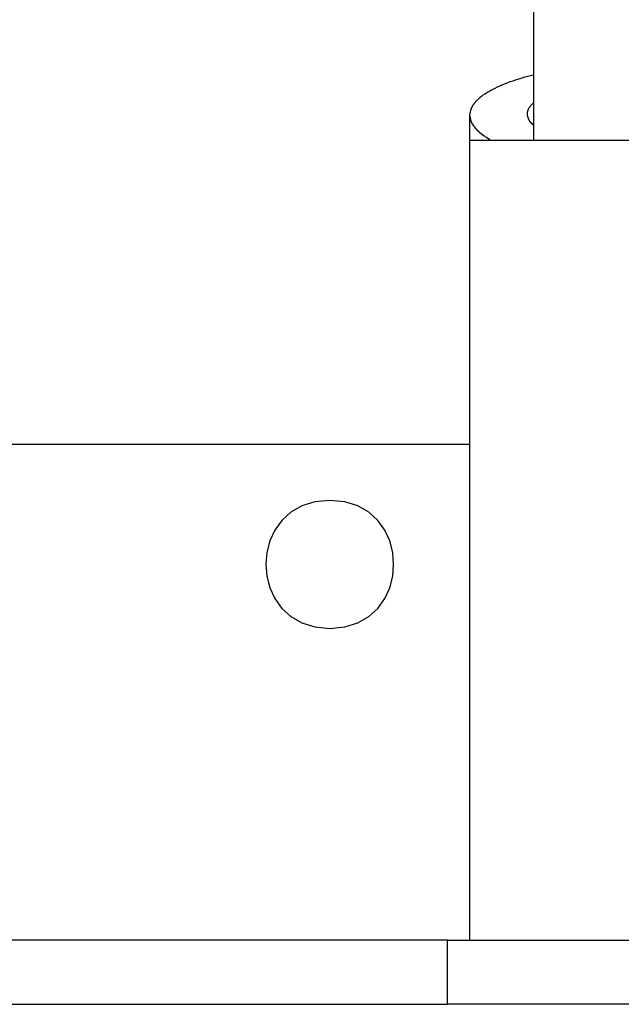
# Model space of a CAD drawing. Extents: x -65 to 65, y -24 to 24.
# Drawn here: x -10 to -10, y -21 to -19 of the extents above; entities that cross this region are included whole.
import ezdxf

# ---------------------------------------------------------------- set-up
doc = ezdxf.new("R2010")
doc.units = 0
doc.layers.get('0').update_dxf_attribs({"linetype": 'CONTINUOUS'})

msp = doc.modelspace()

# ---------------------------------------------------------------- linework, layer by layer
at = {"color": 0}
for points in [[(-9.8062, -16.4686), (-9.8062, -19.5302)], [(-9.8711, -19.4747), (-9.8691, -19.4732), (-9.8668, -19.4717), (-9.8645, -19.4701), (-9.8621, -19.4687), (-9.8596, -19.4673), (-9.8569, -19.4658), (-9.8543, -19.4645), (-9.8515, -19.4632), (-9.8486, -19.4618), (-9.8455, -19.4605), (-9.8424, -19.4592), (-9.8391, -19.4579), (-9.8354, -19.4565), (-9.8318, -19.4553), (-9.8286, -19.4542), (-9.824, -19.4528), (-9.8165, -19.4506), (-9.8062, -19.448)], [(-9.8813, -19.4848), (-9.8813, -19.4848), (-9.8813, -19.4848), (-9.8813, -19.4848), (-9.8813, -19.4848), (-9.8815, -19.4851), (-9.8815, -19.4851), (-9.8815, -19.4853), (-9.8815, -19.4853), (-9.8818, -19.4856), (-9.8818, -19.4856), (-9.8818, -19.4857), (-9.8818, -19.4857), (-9.8821, -19.486), (-9.8821, -19.486), (-9.8822, -19.4863), (-9.8822, -19.4863), (-9.8825, -19.4866)], [(-9.8813, -19.4848), (-9.8813, -19.4848), (-9.8813, -19.4848), (-9.8813, -19.4848), (-9.8813, -19.4848), (-9.8815, -19.4851), (-9.8815, -19.4851), (-9.8815, -19.4853), (-9.8815, -19.4853), (-9.8818, -19.4856), (-9.8818, -19.4856), (-9.8818, -19.4857), (-9.8818, -19.4857), (-9.8821, -19.486), (-9.8821, -19.486), (-9.8822, -19.4863), (-9.8822, -19.4863), (-9.8825, -19.4866)], [(-9.8798, -19.4832), (-9.8798, -19.4832), (-9.8798, -19.4832), (-9.8798, -19.4832), (-9.8798, -19.4832), (-9.8801, -19.4835), (-9.8801, -19.4835), (-9.8801, -19.4836), (-9.8801, -19.4836), (-9.8804, -19.4839), (-9.8804, -19.4839), (-9.8804, -19.4839), (-9.8804, -19.4839), (-9.8807, -19.4842), (-9.8807, -19.4842), (-9.8808, -19.4845), (-9.8808, -19.4845), (-9.8811, -19.4848)], [(-9.8798, -19.4832), (-9.8798, -19.4832), (-9.8798, -19.4832), (-9.8798, -19.4832), (-9.8798, -19.4832), (-9.8801, -19.4835), (-9.8801, -19.4835), (-9.8801, -19.4836), (-9.8801, -19.4836), (-9.8804, -19.4839), (-9.8804, -19.4839), (-9.8804, -19.4839), (-9.8804, -19.4839), (-9.8807, -19.4842), (-9.8807, -19.4842), (-9.8808, -19.4845), (-9.8808, -19.4845), (-9.8811, -19.4848)], [(-9.8784, -19.4813), (-9.8784, -19.4813), (-9.8784, -19.4813), (-9.8784, -19.4813), (-9.8784, -19.4813), (-9.8787, -19.4816), (-9.8787, -19.4816), (-9.8787, -19.4818), (-9.8787, -19.4818), (-9.879, -19.4821), (-9.879, -19.4821), (-9.879, -19.4823), (-9.879, -19.4823), (-9.8793, -19.4826), (-9.8793, -19.4826), (-9.8795, -19.4828), (-9.8795, -19.4828), (-9.8798, -19.4831)], [(-9.8784, -19.4813), (-9.8784, -19.4813), (-9.8784, -19.4813), (-9.8784, -19.4813), (-9.8784, -19.4813), (-9.8787, -19.4816), (-9.8787, -19.4816), (-9.8787, -19.4818), (-9.8787, -19.4818), (-9.879, -19.4821), (-9.879, -19.4821), (-9.879, -19.4823), (-9.879, -19.4823), (-9.8793, -19.4826), (-9.8793, -19.4826), (-9.8795, -19.4828), (-9.8795, -19.4828), (-9.8798, -19.4831)], [(-9.8768, -19.4796), (-9.8768, -19.4796), (-9.8768, -19.4796), (-9.8768, -19.4796), (-9.8768, -19.4796), (-9.877, -19.4799), (-9.877, -19.4799), (-9.8772, -19.4801), (-9.8772, -19.4801), (-9.8775, -19.4804), (-9.8775, -19.4804), (-9.8777, -19.4806), (-9.8777, -19.4806), (-9.878, -19.4809), (-9.878, -19.4809), (-9.8782, -19.4811), (-9.8782, -19.4811), (-9.8785, -19.4814)], [(-9.8768, -19.4796), (-9.8768, -19.4796), (-9.8768, -19.4796), (-9.8768, -19.4796), (-9.8768, -19.4796), (-9.877, -19.4799), (-9.877, -19.4799), (-9.8772, -19.4801), (-9.8772, -19.4801), (-9.8775, -19.4804), (-9.8775, -19.4804), (-9.8777, -19.4806), (-9.8777, -19.4806), (-9.878, -19.4809), (-9.878, -19.4809), (-9.8782, -19.4811), (-9.8782, -19.4811), (-9.8785, -19.4814)], [(-9.875, -19.478), (-9.875, -19.478), (-9.875, -19.478), (-9.875, -19.478), (-9.875, -19.478), (-9.8753, -19.4783), (-9.8753, -19.4783), (-9.8755, -19.4785), (-9.8755, -19.4785), (-9.8758, -19.4788), (-9.8758, -19.4788), (-9.876, -19.4788), (-9.876, -19.4788), (-9.8763, -19.4791), (-9.8763, -19.4791), (-9.8765, -19.4793), (-9.8765, -19.4793), (-9.8768, -19.4796)], [(-9.875, -19.478), (-9.875, -19.478), (-9.875, -19.478), (-9.875, -19.478), (-9.875, -19.478), (-9.8753, -19.4783), (-9.8753, -19.4783), (-9.8755, -19.4785), (-9.8755, -19.4785), (-9.8758, -19.4788), (-9.8758, -19.4788), (-9.876, -19.4788), (-9.876, -19.4788), (-9.8763, -19.4791), (-9.8763, -19.4791), (-9.8765, -19.4793), (-9.8765, -19.4793), (-9.8768, -19.4796)], [(-9.8731, -19.4764), (-9.8731, -19.4764), (-9.8731, -19.4764), (-9.8731, -19.4764), (-9.8731, -19.4764), (-9.8734, -19.4766), (-9.8734, -19.4766), (-9.8737, -19.4768), (-9.8737, -19.4768), (-9.874, -19.4771), (-9.874, -19.4771), (-9.8742, -19.4773), (-9.8742, -19.4773), (-9.8745, -19.4776), (-9.8745, -19.4776), (-9.8747, -19.4778), (-9.8747, -19.4778), (-9.875, -19.4781)], [(-9.8731, -19.4764), (-9.8731, -19.4764), (-9.8731, -19.4764), (-9.8731, -19.4764), (-9.8731, -19.4764), (-9.8734, -19.4766), (-9.8734, -19.4766), (-9.8737, -19.4768), (-9.8737, -19.4768), (-9.874, -19.4771), (-9.874, -19.4771), (-9.8742, -19.4773), (-9.8742, -19.4773), (-9.8745, -19.4776), (-9.8745, -19.4776), (-9.8747, -19.4778), (-9.8747, -19.4778), (-9.875, -19.4781)], [(-9.871, -19.4747), (-9.871, -19.4747), (-9.871, -19.4747), (-9.8711, -19.4747), (-9.8711, -19.4747), (-9.8714, -19.4749), (-9.8714, -19.4749), (-9.8717, -19.4752), (-9.8717, -19.4752), (-9.872, -19.4755), (-9.872, -19.4755), (-9.8723, -19.4757), (-9.8723, -19.4757), (-9.8726, -19.476), (-9.8726, -19.476), (-9.8729, -19.4761), (-9.873, -19.4761), (-9.8733, -19.4764)], [(-9.871, -19.4747), (-9.871, -19.4747), (-9.871, -19.4747), (-9.8711, -19.4747), (-9.8711, -19.4747), (-9.8714, -19.4749), (-9.8714, -19.4749), (-9.8717, -19.4752), (-9.8717, -19.4752), (-9.872, -19.4755), (-9.872, -19.4755), (-9.8723, -19.4757), (-9.8723, -19.4757), (-9.8726, -19.476), (-9.8726, -19.476), (-9.8729, -19.4761), (-9.873, -19.4761), (-9.8733, -19.4764)], [(-9.8062, -19.4829), (-9.8071, -19.4838), (-9.808, -19.4846), (-9.8089, -19.4854), (-9.8097, -19.4863)], [(-9.886, -19.4957), (-9.886, -19.4957), (-9.886, -19.4957), (-9.886, -19.4957), (-9.886, -19.4957), (-9.886, -19.496), (-9.886, -19.496), (-9.886, -19.4962), (-9.886, -19.4962), (-9.886, -19.4965), (-9.886, -19.4965), (-9.886, -19.4967), (-9.886, -19.4967), (-9.886, -19.497), (-9.886, -19.497), (-9.886, -19.4973), (-9.886, -19.4973), (-9.8862, -19.4976)], [(-9.886, -19.4957), (-9.886, -19.4957), (-9.886, -19.4957), (-9.886, -19.4957), (-9.886, -19.4957), (-9.886, -19.496), (-9.886, -19.496), (-9.886, -19.4962), (-9.886, -19.4962), (-9.886, -19.4965), (-9.886, -19.4965), (-9.886, -19.4967), (-9.886, -19.4967), (-9.886, -19.497), (-9.886, -19.497), (-9.886, -19.4973), (-9.886, -19.4973), (-9.8862, -19.4976)], [(-9.8855, -19.4938), (-9.8855, -19.4938), (-9.8855, -19.4938), (-9.8855, -19.4938), (-9.8855, -19.4938), (-9.8855, -19.4941), (-9.8855, -19.4941), (-9.8855, -19.4944), (-9.8855, -19.4944), (-9.8856, -19.4947), (-9.8856, -19.4947), (-9.8856, -19.4949), (-9.8856, -19.4949), (-9.8856, -19.4952), (-9.8856, -19.4952), (-9.8856, -19.4955), (-9.8856, -19.4955), (-9.8859, -19.4958)], [(-9.8855, -19.4938), (-9.8855, -19.4938), (-9.8855, -19.4938), (-9.8855, -19.4938), (-9.8855, -19.4938), (-9.8855, -19.4941), (-9.8855, -19.4941), (-9.8855, -19.4944), (-9.8855, -19.4944), (-9.8856, -19.4947), (-9.8856, -19.4947), (-9.8856, -19.4949), (-9.8856, -19.4949), (-9.8856, -19.4952), (-9.8856, -19.4952), (-9.8856, -19.4955), (-9.8856, -19.4955), (-9.8859, -19.4958)], [(-9.885, -19.4919), (-9.885, -19.4919), (-9.885, -19.4919), (-9.885, -19.4919), (-9.885, -19.4919), (-9.885, -19.4922), (-9.885, -19.4922), (-9.885, -19.4925), (-9.885, -19.4925), (-9.8853, -19.4928), (-9.8853, -19.4928), (-9.8853, -19.4929), (-9.8853, -19.4929), (-9.8853, -19.4932), (-9.8853, -19.4932), (-9.8853, -19.4934), (-9.8853, -19.4934), (-9.8856, -19.4937)], [(-9.885, -19.4919), (-9.885, -19.4919), (-9.885, -19.4919), (-9.885, -19.4919), (-9.885, -19.4919), (-9.885, -19.4922), (-9.885, -19.4922), (-9.885, -19.4925), (-9.885, -19.4925), (-9.8853, -19.4928), (-9.8853, -19.4928), (-9.8853, -19.4929), (-9.8853, -19.4929), (-9.8853, -19.4932), (-9.8853, -19.4932), (-9.8853, -19.4934), (-9.8853, -19.4934), (-9.8856, -19.4937)], [(-9.8843, -19.4902), (-9.8843, -19.4902), (-9.8843, -19.4902), (-9.8843, -19.4902), (-9.8843, -19.4902), (-9.8843, -19.4905), (-9.8843, -19.4905), (-9.8843, -19.4907), (-9.8843, -19.4907), (-9.8846, -19.491), (-9.8846, -19.491), (-9.8846, -19.4911), (-9.8846, -19.4911), (-9.8848, -19.4914), (-9.8848, -19.4914), (-9.8848, -19.4917), (-9.8848, -19.4917), (-9.8851, -19.492)], [(-9.8843, -19.4902), (-9.8843, -19.4902), (-9.8843, -19.4902), (-9.8843, -19.4902), (-9.8843, -19.4902), (-9.8843, -19.4905), (-9.8843, -19.4905), (-9.8843, -19.4907), (-9.8843, -19.4907), (-9.8846, -19.491), (-9.8846, -19.491), (-9.8846, -19.4911), (-9.8846, -19.4911), (-9.8848, -19.4914), (-9.8848, -19.4914), (-9.8848, -19.4917), (-9.8848, -19.4917), (-9.8851, -19.492)], [(-9.8836, -19.4884), (-9.8836, -19.4884), (-9.8836, -19.4884), (-9.8836, -19.4884), (-9.8836, -19.4884), (-9.8836, -19.4887), (-9.8836, -19.4887), (-9.8836, -19.4889), (-9.8836, -19.4889), (-9.8839, -19.4892), (-9.8839, -19.4892), (-9.8839, -19.4892), (-9.8839, -19.4892), (-9.8841, -19.4895), (-9.8841, -19.4895), (-9.8841, -19.4898), (-9.8841, -19.4898), (-9.8844, -19.4901)], [(-9.8836, -19.4884), (-9.8836, -19.4884), (-9.8836, -19.4884), (-9.8836, -19.4884), (-9.8836, -19.4884), (-9.8836, -19.4887), (-9.8836, -19.4887), (-9.8836, -19.4889), (-9.8836, -19.4889), (-9.8839, -19.4892), (-9.8839, -19.4892), (-9.8839, -19.4892), (-9.8839, -19.4892), (-9.8841, -19.4895), (-9.8841, -19.4895), (-9.8841, -19.4898), (-9.8841, -19.4898), (-9.8844, -19.4901)], [(-9.8824, -19.4866), (-9.8824, -19.4866), (-9.8824, -19.4866), (-9.8824, -19.4866), (-9.8824, -19.4866), (-9.8827, -19.4869), (-9.8827, -19.4869), (-9.8827, -19.4871), (-9.8827, -19.4871), (-9.883, -19.4874), (-9.883, -19.4874), (-9.883, -19.4875), (-9.883, -19.4875), (-9.8832, -19.4878), (-9.8832, -19.4878), (-9.8832, -19.4881), (-9.8832, -19.4881), (-9.8835, -19.4884)], [(-9.8824, -19.4866), (-9.8824, -19.4866), (-9.8824, -19.4866), (-9.8824, -19.4866), (-9.8824, -19.4866), (-9.8827, -19.4869), (-9.8827, -19.4869), (-9.8827, -19.4871), (-9.8827, -19.4871), (-9.883, -19.4874), (-9.883, -19.4874), (-9.883, -19.4875), (-9.883, -19.4875), (-9.8832, -19.4878), (-9.8832, -19.4878), (-9.8832, -19.4881), (-9.8832, -19.4881), (-9.8835, -19.4884)], [(-9.8143, -19.4956), (-9.8143, -19.4956), (-9.8143, -19.4956), (-9.8143, -19.4956), (-9.8143, -19.4956), (-9.8143, -19.4957), (-9.8143, -19.4957), (-9.8143, -19.4957), (-9.8143, -19.4957), (-9.8143, -19.496), (-9.8143, -19.496), (-9.8143, -19.496), (-9.8143, -19.496), (-9.8143, -19.4963), (-9.8143, -19.4963), (-9.8143, -19.4963), (-9.8143, -19.4963), (-9.8144, -19.4966)], [(-9.8143, -19.4956), (-9.8143, -19.4956), (-9.8143, -19.4956), (-9.8143, -19.4956), (-9.8143, -19.4956), (-9.8143, -19.4957), (-9.8143, -19.4957), (-9.8143, -19.4957), (-9.8143, -19.4957), (-9.8143, -19.496), (-9.8143, -19.496), (-9.8143, -19.496), (-9.8143, -19.496), (-9.8143, -19.4963), (-9.8143, -19.4963), (-9.8143, -19.4963), (-9.8143, -19.4963), (-9.8144, -19.4966)], [(-9.8144, -19.4966), (-9.8144, -19.4966), (-9.8144, -19.4966), (-9.8144, -19.4966), (-9.8144, -19.4966), (-9.8144, -19.4966), (-9.8144, -19.4966), (-9.8144, -19.4966), (-9.8144, -19.4966), (-9.8144, -19.4969), (-9.8144, -19.4969), (-9.8144, -19.4969), (-9.8144, -19.4969), (-9.8144, -19.4969), (-9.8144, -19.4969), (-9.8144, -19.4969), (-9.8144, -19.4969), (-9.8144, -19.4972), (-9.8144, -19.4972), (-9.8144, -19.4972), (-9.8144, -19.4972), (-9.8144, -19.4972), (-9.8144, -19.4972), (-9.8144, -19.4972), (-9.8144, -19.4972), (-9.8144, -19.4972), (-9.8144, -19.4973), (-9.8144, -19.4973), (-9.8144, -19.4973), (-9.8144, -19.4973), (-9.8144, -19.4973), (-9.8144, -19.4973), (-9.8144, -19.4973), (-9.8144, -19.4973), (-9.8144, -19.4976)], [(-9.8144, -19.4966), (-9.8144, -19.4966), (-9.8144, -19.4966), (-9.8144, -19.4966), (-9.8144, -19.4966), (-9.8144, -19.4966), (-9.8144, -19.4966), (-9.8144, -19.4966), (-9.8144, -19.4966), (-9.8144, -19.4969), (-9.8144, -19.4969), (-9.8144, -19.4969), (-9.8144, -19.4969), (-9.8144, -19.4969), (-9.8144, -19.4969), (-9.8144, -19.4969), (-9.8144, -19.4969), (-9.8144, -19.4972), (-9.8144, -19.4972), (-9.8144, -19.4972), (-9.8144, -19.4972), (-9.8144, -19.4972), (-9.8144, -19.4972), (-9.8144, -19.4972), (-9.8144, -19.4972), (-9.8144, -19.4972), (-9.8144, -19.4973), (-9.8144, -19.4973), (-9.8144, -19.4973), (-9.8144, -19.4973), (-9.8144, -19.4973), (-9.8144, -19.4973), (-9.8144, -19.4973), (-9.8144, -19.4973), (-9.8144, -19.4976)], [(-9.8141, -19.4946), (-9.8141, -19.4946), (-9.8141, -19.4946), (-9.8141, -19.4946), (-9.8141, -19.4946), (-9.8141, -19.4947), (-9.8141, -19.4947), (-9.8141, -19.4947), (-9.8141, -19.4947), (-9.8141, -19.495), (-9.8141, -19.495), (-9.8141, -19.495), (-9.8141, -19.495), (-9.8141, -19.4953), (-9.8141, -19.4953), (-9.8141, -19.4953), (-9.8141, -19.4953), (-9.8143, -19.4956)], [(-9.8141, -19.4946), (-9.8141, -19.4946), (-9.8141, -19.4946), (-9.8141, -19.4946), (-9.8141, -19.4946), (-9.8141, -19.4947), (-9.8141, -19.4947), (-9.8141, -19.4947), (-9.8141, -19.4947), (-9.8141, -19.495), (-9.8141, -19.495), (-9.8141, -19.495), (-9.8141, -19.495), (-9.8141, -19.4953), (-9.8141, -19.4953), (-9.8141, -19.4953), (-9.8141, -19.4953), (-9.8143, -19.4956)], [(-9.8139, -19.4937), (-9.8139, -19.4937), (-9.8139, -19.4937), (-9.8139, -19.4937), (-9.8139, -19.4937), (-9.8139, -19.4938), (-9.8139, -19.4938), (-9.8139, -19.4938), (-9.8139, -19.4938), (-9.8139, -19.4941), (-9.8139, -19.4941), (-9.8139, -19.4941), (-9.8139, -19.4941), (-9.8139, -19.4944), (-9.8139, -19.4944), (-9.8139, -19.4944), (-9.8139, -19.4944), (-9.8141, -19.4947)], [(-9.8139, -19.4937), (-9.8139, -19.4937), (-9.8139, -19.4937), (-9.8139, -19.4937), (-9.8139, -19.4937), (-9.8139, -19.4938), (-9.8139, -19.4938), (-9.8139, -19.4938), (-9.8139, -19.4938), (-9.8139, -19.4941), (-9.8139, -19.4941), (-9.8139, -19.4941), (-9.8139, -19.4941), (-9.8139, -19.4944), (-9.8139, -19.4944), (-9.8139, -19.4944), (-9.8139, -19.4944), (-9.8141, -19.4947)], [(-9.8136, -19.4928), (-9.8136, -19.4928), (-9.8136, -19.4928), (-9.8136, -19.4928), (-9.8136, -19.4928), (-9.8136, -19.4928), (-9.8136, -19.4928), (-9.8136, -19.4928), (-9.8136, -19.4928), (-9.8136, -19.4931), (-9.8136, -19.4931), (-9.8136, -19.4931), (-9.8136, -19.4931), (-9.8136, -19.4933), (-9.8136, -19.4933), (-9.8136, -19.4933), (-9.8136, -19.4933), (-9.8139, -19.4936)], [(-9.8136, -19.4928), (-9.8136, -19.4928), (-9.8136, -19.4928), (-9.8136, -19.4928), (-9.8136, -19.4928), (-9.8136, -19.4928), (-9.8136, -19.4928), (-9.8136, -19.4928), (-9.8136, -19.4928), (-9.8136, -19.4931), (-9.8136, -19.4931), (-9.8136, -19.4931), (-9.8136, -19.4931), (-9.8136, -19.4933), (-9.8136, -19.4933), (-9.8136, -19.4933), (-9.8136, -19.4933), (-9.8139, -19.4936)], [(-9.8132, -19.4918), (-9.8132, -19.4918), (-9.8132, -19.4918), (-9.8132, -19.4918), (-9.8132, -19.4918), (-9.8132, -19.4919), (-9.8132, -19.4919), (-9.8132, -19.4919), (-9.8132, -19.4919), (-9.8133, -19.4922), (-9.8133, -19.4922), (-9.8133, -19.4922), (-9.8133, -19.4922), (-9.8133, -19.4925), (-9.8133, -19.4925), (-9.8133, -19.4925), (-9.8133, -19.4925), (-9.8136, -19.4928)], [(-9.8132, -19.4918), (-9.8132, -19.4918), (-9.8132, -19.4918), (-9.8132, -19.4918), (-9.8132, -19.4918), (-9.8132, -19.4919), (-9.8132, -19.4919), (-9.8132, -19.4919), (-9.8132, -19.4919), (-9.8133, -19.4922), (-9.8133, -19.4922), (-9.8133, -19.4922), (-9.8133, -19.4922), (-9.8133, -19.4925), (-9.8133, -19.4925), (-9.8133, -19.4925), (-9.8133, -19.4925), (-9.8136, -19.4928)], [(-9.8128, -19.4909), (-9.8128, -19.4909), (-9.8128, -19.4909), (-9.8128, -19.4909), (-9.8128, -19.4909), (-9.8128, -19.491), (-9.8128, -19.491), (-9.8128, -19.491), (-9.8128, -19.491), (-9.8129, -19.4913), (-9.8129, -19.4913), (-9.8129, -19.4913), (-9.8129, -19.4913), (-9.8129, -19.4915), (-9.8129, -19.4915), (-9.8129, -19.4915), (-9.8129, -19.4915), (-9.8132, -19.4918)], [(-9.8128, -19.4909), (-9.8128, -19.4909), (-9.8128, -19.4909), (-9.8128, -19.4909), (-9.8128, -19.4909), (-9.8128, -19.491), (-9.8128, -19.491), (-9.8128, -19.491), (-9.8128, -19.491), (-9.8129, -19.4913), (-9.8129, -19.4913), (-9.8129, -19.4913), (-9.8129, -19.4913), (-9.8129, -19.4915), (-9.8129, -19.4915), (-9.8129, -19.4915), (-9.8129, -19.4915), (-9.8132, -19.4918)], [(-9.8122, -19.49), (-9.8122, -19.49), (-9.8122, -19.49), (-9.8122, -19.49), (-9.8122, -19.49), (-9.8122, -19.4901), (-9.8122, -19.4901), (-9.8122, -19.4901), (-9.8122, -19.4901), (-9.8124, -19.4904), (-9.8124, -19.4904), (-9.8124, -19.4904), (-9.8124, -19.4904), (-9.8125, -19.4906), (-9.8125, -19.4906), (-9.8125, -19.4906), (-9.8125, -19.4906), (-9.8127, -19.4909)], [(-9.8122, -19.49), (-9.8122, -19.49), (-9.8122, -19.49), (-9.8122, -19.49), (-9.8122, -19.49), (-9.8122, -19.4901), (-9.8122, -19.4901), (-9.8122, -19.4901), (-9.8122, -19.4901), (-9.8124, -19.4904), (-9.8124, -19.4904), (-9.8124, -19.4904), (-9.8124, -19.4904), (-9.8125, -19.4906), (-9.8125, -19.4906), (-9.8125, -19.4906), (-9.8125, -19.4906), (-9.8127, -19.4909)], [(-9.8117, -19.489), (-9.8117, -19.489), (-9.8117, -19.489), (-9.8117, -19.489), (-9.8117, -19.489), (-9.8117, -19.4891), (-9.8117, -19.4891), (-9.8117, -19.4891), (-9.8117, -19.4891), (-9.8119, -19.4894), (-9.8119, -19.4894), (-9.8119, -19.4894), (-9.8119, -19.4894), (-9.8119, -19.4896), (-9.8119, -19.4896), (-9.8119, -19.4896), (-9.8119, -19.4896), (-9.8122, -19.4899)], [(-9.8117, -19.489), (-9.8117, -19.489), (-9.8117, -19.489), (-9.8117, -19.489), (-9.8117, -19.489), (-9.8117, -19.4891), (-9.8117, -19.4891), (-9.8117, -19.4891), (-9.8117, -19.4891), (-9.8119, -19.4894), (-9.8119, -19.4894), (-9.8119, -19.4894), (-9.8119, -19.4894), (-9.8119, -19.4896), (-9.8119, -19.4896), (-9.8119, -19.4896), (-9.8119, -19.4896), (-9.8122, -19.4899)], [(-9.8111, -19.4883), (-9.8111, -19.4883), (-9.8111, -19.4883), (-9.8111, -19.4883), (-9.8111, -19.4883), (-9.8111, -19.4883), (-9.8111, -19.4883), (-9.8111, -19.4883), (-9.8111, -19.4883), (-9.8114, -19.4886), (-9.8114, -19.4886), (-9.8114, -19.4886), (-9.8114, -19.4886), (-9.8114, -19.4888), (-9.8114, -19.4888), (-9.8114, -19.4888), (-9.8114, -19.4888), (-9.8117, -19.4891)], [(-9.8111, -19.4883), (-9.8111, -19.4883), (-9.8111, -19.4883), (-9.8111, -19.4883), (-9.8111, -19.4883), (-9.8111, -19.4883), (-9.8111, -19.4883), (-9.8111, -19.4883), (-9.8111, -19.4883), (-9.8114, -19.4886), (-9.8114, -19.4886), (-9.8114, -19.4886), (-9.8114, -19.4886), (-9.8114, -19.4888), (-9.8114, -19.4888), (-9.8114, -19.4888), (-9.8114, -19.4888), (-9.8117, -19.4891)], [(-9.8105, -19.4873), (-9.8105, -19.4873), (-9.8105, -19.4873), (-9.8105, -19.4873), (-9.8105, -19.4873), (-9.8105, -19.4874), (-9.8105, -19.4874), (-9.8105, -19.4874), (-9.8105, -19.4874), (-9.8107, -19.4877), (-9.8107, -19.4877), (-9.8107, -19.4877), (-9.8107, -19.4877), (-9.8109, -19.4879), (-9.8109, -19.4879), (-9.8109, -19.4879), (-9.8109, -19.4879), (-9.8112, -19.4882)], [(-9.8105, -19.4873), (-9.8105, -19.4873), (-9.8105, -19.4873), (-9.8105, -19.4873), (-9.8105, -19.4873), (-9.8105, -19.4874), (-9.8105, -19.4874), (-9.8105, -19.4874), (-9.8105, -19.4874), (-9.8107, -19.4877), (-9.8107, -19.4877), (-9.8107, -19.4877), (-9.8107, -19.4877), (-9.8109, -19.4879), (-9.8109, -19.4879), (-9.8109, -19.4879), (-9.8109, -19.4879), (-9.8112, -19.4882)], [(-9.8098, -19.4864), (-9.8098, -19.4864), (-9.8098, -19.4864), (-9.8098, -19.4864), (-9.8098, -19.4864), (-9.8098, -19.4864), (-9.8098, -19.4864), (-9.8098, -19.4864), (-9.8098, -19.4864), (-9.8101, -19.4867), (-9.8101, -19.4867), (-9.8101, -19.4867), (-9.8101, -19.4867), (-9.8103, -19.487), (-9.8103, -19.487), (-9.8103, -19.487), (-9.8103, -19.487), (-9.8106, -19.4873)], [(-9.8098, -19.4864), (-9.8098, -19.4864), (-9.8098, -19.4864), (-9.8098, -19.4864), (-9.8098, -19.4864), (-9.8098, -19.4864), (-9.8098, -19.4864), (-9.8098, -19.4864), (-9.8098, -19.4864), (-9.8101, -19.4867), (-9.8101, -19.4867), (-9.8101, -19.4867), (-9.8101, -19.4867), (-9.8103, -19.487), (-9.8103, -19.487), (-9.8103, -19.487), (-9.8103, -19.487), (-9.8106, -19.4873)], [(-9.8862, -19.4976), (-9.8862, -19.4976), (-9.8862, -19.4976), (-9.8862, -19.4976), (-9.8862, -19.4976), (-9.8862, -19.4977), (-9.8862, -19.4977), (-9.8862, -19.4977), (-9.8862, -19.4977), (-9.8862, -19.498), (-9.8862, -19.498), (-9.8862, -19.498), (-9.8862, -19.498), (-9.8862, -19.4982), (-9.8862, -19.4982), (-9.8862, -19.4982), (-9.8862, -19.4982), (-9.8862, -19.4985), (-9.8862, -19.4985), (-9.8862, -19.4985), (-9.8862, -19.4985), (-9.8862, -19.4985), (-9.8862, -19.4986), (-9.8862, -19.4986), (-9.8862, -19.4986), (-9.8862, -19.4986), (-9.8862, -19.4989), (-9.8862, -19.4989), (-9.8862, -19.4989), (-9.8862, -19.4989), (-9.8862, -19.4991), (-9.8862, -19.4991), (-9.8862, -19.4991), (-9.8862, -19.4991), (-9.8862, -19.4994)], [(-9.8862, -19.4976), (-9.8862, -19.4976), (-9.8862, -19.4976), (-9.8862, -19.4976), (-9.8862, -19.4976), (-9.8862, -19.4977), (-9.8862, -19.4977), (-9.8862, -19.4977), (-9.8862, -19.4977), (-9.8862, -19.498), (-9.8862, -19.498), (-9.8862, -19.498), (-9.8862, -19.498), (-9.8862, -19.4982), (-9.8862, -19.4982), (-9.8862, -19.4982), (-9.8862, -19.4982), (-9.8862, -19.4985), (-9.8862, -19.4985), (-9.8862, -19.4985), (-9.8862, -19.4985), (-9.8862, -19.4985), (-9.8862, -19.4986), (-9.8862, -19.4986), (-9.8862, -19.4986), (-9.8862, -19.4986), (-9.8862, -19.4989), (-9.8862, -19.4989), (-9.8862, -19.4989), (-9.8862, -19.4989), (-9.8862, -19.4991), (-9.8862, -19.4991), (-9.8862, -19.4991), (-9.8862, -19.4991), (-9.8862, -19.4994)], [(-9.8862, -19.4985), (-9.8862, -19.5302)], [(-9.8862, -19.4995), (-9.8862, -19.4995), (-9.886, -19.4995), (-9.886, -19.4995), (-9.886, -19.4995), (-9.886, -19.4998), (-9.886, -19.4998), (-9.886, -19.5001), (-9.886, -19.5001), (-9.886, -19.5004), (-9.886, -19.5004), (-9.886, -19.5006), (-9.886, -19.5006), (-9.886, -19.5009), (-9.886, -19.5009), (-9.886, -19.5012), (-9.886, -19.5012), (-9.886, -19.5015)], [(-9.8862, -19.4995), (-9.8862, -19.4995), (-9.886, -19.4995), (-9.886, -19.4995), (-9.886, -19.4995), (-9.886, -19.4998), (-9.886, -19.4998), (-9.886, -19.5001), (-9.886, -19.5001), (-9.886, -19.5004), (-9.886, -19.5004), (-9.886, -19.5006), (-9.886, -19.5006), (-9.886, -19.5009), (-9.886, -19.5009), (-9.886, -19.5012), (-9.886, -19.5012), (-9.886, -19.5015)], [(-9.8859, -19.5013), (-9.8859, -19.5013), (-9.8857, -19.5013), (-9.8857, -19.5014), (-9.8857, -19.5014), (-9.8857, -19.5017), (-9.8857, -19.5017), (-9.8857, -19.502), (-9.8857, -19.502), (-9.8857, -19.5023), (-9.8856, -19.5023), (-9.8856, -19.5025), (-9.8856, -19.5025), (-9.8856, -19.5028), (-9.8856, -19.5028), (-9.8856, -19.503), (-9.8856, -19.503), (-9.8856, -19.5033)], [(-9.8859, -19.5013), (-9.8859, -19.5013), (-9.8857, -19.5013), (-9.8857, -19.5014), (-9.8857, -19.5014), (-9.8857, -19.5017), (-9.8857, -19.5017), (-9.8857, -19.502), (-9.8857, -19.502), (-9.8857, -19.5023), (-9.8856, -19.5023), (-9.8856, -19.5025), (-9.8856, -19.5025), (-9.8856, -19.5028), (-9.8856, -19.5028), (-9.8856, -19.503), (-9.8856, -19.503), (-9.8856, -19.5033)], [(-9.8856, -19.5033), (-9.8856, -19.5033), (-9.8853, -19.5033), (-9.8853, -19.5033), (-9.8853, -19.5033), (-9.8853, -19.5036), (-9.8853, -19.5036), (-9.8853, -19.5038), (-9.8853, -19.5038), (-9.8853, -19.5041), (-9.885, -19.5041), (-9.885, -19.5043), (-9.885, -19.5043), (-9.885, -19.5046), (-9.885, -19.5046), (-9.885, -19.5049), (-9.885, -19.5049), (-9.885, -19.5052)], [(-9.8856, -19.5033), (-9.8856, -19.5033), (-9.8853, -19.5033), (-9.8853, -19.5033), (-9.8853, -19.5033), (-9.8853, -19.5036), (-9.8853, -19.5036), (-9.8853, -19.5038), (-9.8853, -19.5038), (-9.8853, -19.5041), (-9.885, -19.5041), (-9.885, -19.5043), (-9.885, -19.5043), (-9.885, -19.5046), (-9.885, -19.5046), (-9.885, -19.5049), (-9.885, -19.5049), (-9.885, -19.5052)], [(-9.8851, -19.5053), (-9.8851, -19.5053), (-9.8848, -19.5053), (-9.8848, -19.5053), (-9.8848, -19.5053), (-9.8848, -19.5056), (-9.8846, -19.5056), (-9.8846, -19.5059), (-9.8846, -19.5059), (-9.8846, -19.5062), (-9.8843, -19.5062), (-9.8843, -19.5063), (-9.8843, -19.5063), (-9.8843, -19.5066), (-9.8843, -19.5066), (-9.8843, -19.5069), (-9.8843, -19.5069), (-9.8843, -19.5072)], [(-9.8851, -19.5053), (-9.8851, -19.5053), (-9.8848, -19.5053), (-9.8848, -19.5053), (-9.8848, -19.5053), (-9.8848, -19.5056), (-9.8846, -19.5056), (-9.8846, -19.5059), (-9.8846, -19.5059), (-9.8846, -19.5062), (-9.8843, -19.5062), (-9.8843, -19.5063), (-9.8843, -19.5063), (-9.8843, -19.5066), (-9.8843, -19.5066), (-9.8843, -19.5069), (-9.8843, -19.5069), (-9.8843, -19.5072)], [(-9.8842, -19.5072), (-9.8842, -19.5072), (-9.8839, -19.5072), (-9.8839, -19.5072), (-9.8839, -19.5072), (-9.8839, -19.5075), (-9.8837, -19.5075), (-9.8837, -19.5078), (-9.8837, -19.5078), (-9.8837, -19.5081), (-9.8834, -19.5081), (-9.8834, -19.5082), (-9.8834, -19.5082), (-9.8834, -19.5085), (-9.8834, -19.5085), (-9.8834, -19.5088), (-9.8834, -19.5088), (-9.8834, -19.5091)], [(-9.8842, -19.5072), (-9.8842, -19.5072), (-9.8839, -19.5072), (-9.8839, -19.5072), (-9.8839, -19.5072), (-9.8839, -19.5075), (-9.8837, -19.5075), (-9.8837, -19.5078), (-9.8837, -19.5078), (-9.8837, -19.5081), (-9.8834, -19.5081), (-9.8834, -19.5082), (-9.8834, -19.5082), (-9.8834, -19.5085), (-9.8834, -19.5085), (-9.8834, -19.5088), (-9.8834, -19.5088), (-9.8834, -19.5091)], [(-9.8834, -19.5091), (-9.8834, -19.5091), (-9.8831, -19.5091), (-9.8831, -19.5091), (-9.8829, -19.5091), (-9.8829, -19.5094), (-9.8826, -19.5094), (-9.8826, -19.5096), (-9.8826, -19.5096), (-9.8826, -19.5099), (-9.8823, -19.5099), (-9.8823, -19.5101), (-9.8823, -19.5101), (-9.8823, -19.5104), (-9.8821, -19.5104), (-9.8821, -19.5107), (-9.8821, -19.5107), (-9.8821, -19.511)], [(-9.8834, -19.5091), (-9.8834, -19.5091), (-9.8831, -19.5091), (-9.8831, -19.5091), (-9.8829, -19.5091), (-9.8829, -19.5094), (-9.8826, -19.5094), (-9.8826, -19.5096), (-9.8826, -19.5096), (-9.8826, -19.5099), (-9.8823, -19.5099), (-9.8823, -19.5101), (-9.8823, -19.5101), (-9.8823, -19.5104), (-9.8821, -19.5104), (-9.8821, -19.5107), (-9.8821, -19.5107), (-9.8821, -19.511)], [(-9.8144, -19.4976), (-9.8144, -19.4976), (-9.8143, -19.4976), (-9.8143, -19.4976), (-9.8143, -19.4976), (-9.8143, -19.4977), (-9.8143, -19.4977), (-9.8143, -19.4977), (-9.8143, -19.4977), (-9.8143, -19.498), (-9.8143, -19.498), (-9.8143, -19.498), (-9.8143, -19.498), (-9.8143, -19.4982), (-9.8143, -19.4982), (-9.8143, -19.4982), (-9.8143, -19.4982), (-9.8143, -19.4985)], [(-9.8144, -19.4976), (-9.8144, -19.4976), (-9.8143, -19.4976), (-9.8143, -19.4976), (-9.8143, -19.4976), (-9.8143, -19.4977), (-9.8143, -19.4977), (-9.8143, -19.4977), (-9.8143, -19.4977), (-9.8143, -19.498), (-9.8143, -19.498), (-9.8143, -19.498), (-9.8143, -19.498), (-9.8143, -19.4982), (-9.8143, -19.4982), (-9.8143, -19.4982), (-9.8143, -19.4982), (-9.8143, -19.4985)], [(-9.8142, -19.4984), (-9.8142, -19.4984), (-9.8141, -19.4984), (-9.8141, -19.4984), (-9.8141, -19.4984), (-9.8141, -19.4985), (-9.8141, -19.4985), (-9.8141, -19.4985), (-9.8141, -19.4985), (-9.8141, -19.4988), (-9.8141, -19.4988), (-9.8141, -19.4988), (-9.8141, -19.4988), (-9.8141, -19.4991), (-9.8141, -19.4991), (-9.8141, -19.4991), (-9.8141, -19.4991), (-9.8141, -19.4994)], [(-9.8142, -19.4984), (-9.8142, -19.4984), (-9.8141, -19.4984), (-9.8141, -19.4984), (-9.8141, -19.4984), (-9.8141, -19.4985), (-9.8141, -19.4985), (-9.8141, -19.4985), (-9.8141, -19.4985), (-9.8141, -19.4988), (-9.8141, -19.4988), (-9.8141, -19.4988), (-9.8141, -19.4988), (-9.8141, -19.4991), (-9.8141, -19.4991), (-9.8141, -19.4991), (-9.8141, -19.4991), (-9.8141, -19.4994)], [(-9.8141, -19.4995), (-9.8141, -19.4995), (-9.8138, -19.4995), (-9.8138, -19.4995), (-9.8138, -19.4995), (-9.8138, -19.4996), (-9.8138, -19.4996), (-9.8138, -19.4996), (-9.8138, -19.4996), (-9.8138, -19.4999), (-9.8138, -19.4999), (-9.8138, -19.4999), (-9.8138, -19.4999), (-9.8138, -19.5002), (-9.8138, -19.5002), (-9.8138, -19.5002), (-9.8138, -19.5002), (-9.8138, -19.5005)], [(-9.8141, -19.4995), (-9.8141, -19.4995), (-9.8138, -19.4995), (-9.8138, -19.4995), (-9.8138, -19.4995), (-9.8138, -19.4996), (-9.8138, -19.4996), (-9.8138, -19.4996), (-9.8138, -19.4996), (-9.8138, -19.4999), (-9.8138, -19.4999), (-9.8138, -19.4999), (-9.8138, -19.4999), (-9.8138, -19.5002), (-9.8138, -19.5002), (-9.8138, -19.5002), (-9.8138, -19.5002), (-9.8138, -19.5005)], [(-9.8138, -19.5005), (-9.8138, -19.5005), (-9.8135, -19.5005), (-9.8135, -19.5005), (-9.8135, -19.5005), (-9.8135, -19.5006), (-9.8135, -19.5006), (-9.8135, -19.5006), (-9.8135, -19.5006), (-9.8135, -19.5009), (-9.8135, -19.5009), (-9.8135, -19.5009), (-9.8135, -19.5009), (-9.8135, -19.5012), (-9.8135, -19.5012), (-9.8135, -19.5012), (-9.8135, -19.5012), (-9.8135, -19.5015)], [(-9.8138, -19.5005), (-9.8138, -19.5005), (-9.8135, -19.5005), (-9.8135, -19.5005), (-9.8135, -19.5005), (-9.8135, -19.5006), (-9.8135, -19.5006), (-9.8135, -19.5006), (-9.8135, -19.5006), (-9.8135, -19.5009), (-9.8135, -19.5009), (-9.8135, -19.5009), (-9.8135, -19.5009), (-9.8135, -19.5012), (-9.8135, -19.5012), (-9.8135, -19.5012), (-9.8135, -19.5012), (-9.8135, -19.5015)], [(-9.8135, -19.5014), (-9.8135, -19.5014), (-9.8133, -19.5014), (-9.8133, -19.5014), (-9.8133, -19.5014), (-9.8133, -19.5016), (-9.8133, -19.5016), (-9.8133, -19.5016), (-9.8133, -19.5016), (-9.8133, -19.5019), (-9.8131, -19.5019), (-9.8131, -19.5019), (-9.8131, -19.5019), (-9.8131, -19.5021), (-9.8131, -19.5021), (-9.8131, -19.5021), (-9.8131, -19.5021), (-9.8131, -19.5024)], [(-9.8135, -19.5014), (-9.8135, -19.5014), (-9.8133, -19.5014), (-9.8133, -19.5014), (-9.8133, -19.5014), (-9.8133, -19.5016), (-9.8133, -19.5016), (-9.8133, -19.5016), (-9.8133, -19.5016), (-9.8133, -19.5019), (-9.8131, -19.5019), (-9.8131, -19.5019), (-9.8131, -19.5019), (-9.8131, -19.5021), (-9.8131, -19.5021), (-9.8131, -19.5021), (-9.8131, -19.5021), (-9.8131, -19.5024)], [(-9.8133, -19.5025), (-9.8133, -19.5025), (-9.813, -19.5025), (-9.813, -19.5025), (-9.813, -19.5025), (-9.813, -19.5026), (-9.813, -19.5026), (-9.813, -19.5026), (-9.813, -19.5026), (-9.813, -19.5029), (-9.8128, -19.5029), (-9.8128, -19.5029), (-9.8128, -19.5029), (-9.8128, -19.5031), (-9.8128, -19.5031), (-9.8128, -19.5031), (-9.8128, -19.5031), (-9.8128, -19.5034)], [(-9.8133, -19.5025), (-9.8133, -19.5025), (-9.813, -19.5025), (-9.813, -19.5025), (-9.813, -19.5025), (-9.813, -19.5026), (-9.813, -19.5026), (-9.813, -19.5026), (-9.813, -19.5026), (-9.813, -19.5029), (-9.8128, -19.5029), (-9.8128, -19.5029), (-9.8128, -19.5029), (-9.8128, -19.5031), (-9.8128, -19.5031), (-9.8128, -19.5031), (-9.8128, -19.5031), (-9.8128, -19.5034)], [(-9.8127, -19.5033), (-9.8127, -19.5033), (-9.8124, -19.5033), (-9.8124, -19.5033), (-9.8124, -19.5033), (-9.8124, -19.5035), (-9.8124, -19.5035), (-9.8124, -19.5035), (-9.8124, -19.5035), (-9.8124, -19.5038), (-9.8121, -19.5038), (-9.8121, -19.5038), (-9.8121, -19.5038), (-9.8121, -19.504), (-9.8121, -19.504), (-9.8121, -19.504), (-9.8121, -19.504), (-9.8121, -19.5043)], [(-9.8127, -19.5033), (-9.8127, -19.5033), (-9.8124, -19.5033), (-9.8124, -19.5033), (-9.8124, -19.5033), (-9.8124, -19.5035), (-9.8124, -19.5035), (-9.8124, -19.5035), (-9.8124, -19.5035), (-9.8124, -19.5038), (-9.8121, -19.5038), (-9.8121, -19.5038), (-9.8121, -19.5038), (-9.8121, -19.504), (-9.8121, -19.504), (-9.8121, -19.504), (-9.8121, -19.504), (-9.8121, -19.5043)], [(-9.8122, -19.5045), (-9.8122, -19.5045), (-9.8119, -19.5045), (-9.8119, -19.5045), (-9.8119, -19.5045), (-9.8119, -19.5046), (-9.8118, -19.5046), (-9.8118, -19.5046), (-9.8118, -19.5046), (-9.8118, -19.5049), (-9.8116, -19.5049), (-9.8116, -19.5049), (-9.8116, -19.5049), (-9.8116, -19.5051), (-9.8116, -19.5051), (-9.8116, -19.5051), (-9.8116, -19.5051), (-9.8116, -19.5054)], [(-9.8122, -19.5045), (-9.8122, -19.5045), (-9.8119, -19.5045), (-9.8119, -19.5045), (-9.8119, -19.5045), (-9.8119, -19.5046), (-9.8118, -19.5046), (-9.8118, -19.5046), (-9.8118, -19.5046), (-9.8118, -19.5049), (-9.8116, -19.5049), (-9.8116, -19.5049), (-9.8116, -19.5049), (-9.8116, -19.5051), (-9.8116, -19.5051), (-9.8116, -19.5051), (-9.8116, -19.5051), (-9.8116, -19.5054)], [(-9.8117, -19.5054), (-9.8111, -19.5063)], [(-9.8111, -19.5063), (-9.8111, -19.5063), (-9.8108, -19.5063), (-9.8108, -19.5063), (-9.8108, -19.5063), (-9.8108, -19.5065), (-9.8106, -19.5065), (-9.8106, -19.5065), (-9.8106, -19.5065), (-9.8106, -19.5068), (-9.8103, -19.5068), (-9.8103, -19.5068), (-9.8103, -19.5068), (-9.8103, -19.5071), (-9.8101, -19.5071), (-9.8101, -19.5071), (-9.8101, -19.5071), (-9.8101, -19.5074)], [(-9.8111, -19.5063), (-9.8111, -19.5063), (-9.8108, -19.5063), (-9.8108, -19.5063), (-9.8108, -19.5063), (-9.8108, -19.5065), (-9.8106, -19.5065), (-9.8106, -19.5065), (-9.8106, -19.5065), (-9.8106, -19.5068), (-9.8103, -19.5068), (-9.8103, -19.5068), (-9.8103, -19.5068), (-9.8103, -19.5071), (-9.8101, -19.5071), (-9.8101, -19.5071), (-9.8101, -19.5071), (-9.8101, -19.5074)], [(-9.8101, -19.5075), (-9.8101, -19.5075), (-9.8098, -19.5075), (-9.8098, -19.5075), (-9.8096, -19.5075), (-9.8096, -19.5078), (-9.8093, -19.5078), (-9.8093, -19.5079), (-9.8092, -19.5079), (-9.8092, -19.5082), (-9.8089, -19.5082), (-9.8089, -19.5082), (-9.8087, -19.5082), (-9.8087, -19.5085), (-9.8084, -19.5085), (-9.8084, -19.5088), (-9.8084, -19.5088), (-9.8084, -19.5091)], [(-9.8101, -19.5075), (-9.8101, -19.5075), (-9.8098, -19.5075), (-9.8098, -19.5075), (-9.8096, -19.5075), (-9.8096, -19.5078), (-9.8093, -19.5078), (-9.8093, -19.5079), (-9.8092, -19.5079), (-9.8092, -19.5082), (-9.8089, -19.5082), (-9.8089, -19.5082), (-9.8087, -19.5082), (-9.8087, -19.5085), (-9.8084, -19.5085), (-9.8084, -19.5088), (-9.8084, -19.5088), (-9.8084, -19.5091)], [(-9.8086, -19.509), (-9.8086, -19.509), (-9.8083, -19.509), (-9.8082, -19.5091), (-9.8079, -19.5091), (-9.8079, -19.5094), (-9.8076, -19.5094), (-9.8076, -19.5097), (-9.8073, -19.5098), (-9.8073, -19.5101), (-9.807, -19.5101), (-9.807, -19.5104), (-9.8067, -19.5104), (-9.8067, -19.5107), (-9.8064, -19.5107), (-9.8064, -19.511), (-9.8063, -19.5111), (-9.8063, -19.5114)], [(-9.8086, -19.509), (-9.8086, -19.509), (-9.8083, -19.509), (-9.8082, -19.5091), (-9.8079, -19.5091), (-9.8079, -19.5094), (-9.8076, -19.5094), (-9.8076, -19.5097), (-9.8073, -19.5098), (-9.8073, -19.5101), (-9.807, -19.5101), (-9.807, -19.5104), (-9.8067, -19.5104), (-9.8067, -19.5107), (-9.8064, -19.5107), (-9.8064, -19.511), (-9.8063, -19.5111), (-9.8063, -19.5114)], [(-9.8821, -19.511), (-9.8821, -19.511), (-9.8818, -19.511), (-9.8818, -19.5111), (-9.8817, -19.5111), (-9.8817, -19.5114), (-9.8814, -19.5114), (-9.8814, -19.5117), (-9.8814, -19.5117), (-9.8814, -19.512), (-9.8811, -19.512), (-9.8811, -19.5122), (-9.8811, -19.5122), (-9.8811, -19.5125), (-9.8808, -19.5125), (-9.8808, -19.5127), (-9.8808, -19.5127), (-9.8808, -19.513)], [(-9.8821, -19.511), (-9.8821, -19.511), (-9.8818, -19.511), (-9.8818, -19.5111), (-9.8817, -19.5111), (-9.8817, -19.5114), (-9.8814, -19.5114), (-9.8814, -19.5117), (-9.8814, -19.5117), (-9.8814, -19.512), (-9.8811, -19.512), (-9.8811, -19.5122), (-9.8811, -19.5122), (-9.8811, -19.5125), (-9.8808, -19.5125), (-9.8808, -19.5127), (-9.8808, -19.5127), (-9.8808, -19.513)], [(-9.8807, -19.513), (-9.8807, -19.513), (-9.8804, -19.513), (-9.8804, -19.513), (-9.8801, -19.513), (-9.8801, -19.5133), (-9.8798, -19.5133), (-9.8798, -19.5136), (-9.8798, -19.5136), (-9.8798, -19.5139), (-9.8795, -19.5139), (-9.8795, -19.5141), (-9.8795, -19.5141), (-9.8795, -19.5144), (-9.8792, -19.5144), (-9.8792, -19.5147), (-9.8792, -19.5147), (-9.8792, -19.515)], [(-9.8807, -19.513), (-9.8807, -19.513), (-9.8804, -19.513), (-9.8804, -19.513), (-9.8801, -19.513), (-9.8801, -19.5133), (-9.8798, -19.5133), (-9.8798, -19.5136), (-9.8798, -19.5136), (-9.8798, -19.5139), (-9.8795, -19.5139), (-9.8795, -19.5141), (-9.8795, -19.5141), (-9.8795, -19.5144), (-9.8792, -19.5144), (-9.8792, -19.5147), (-9.8792, -19.5147), (-9.8792, -19.515)], [(-9.8791, -19.515), (-9.8791, -19.515), (-9.8788, -19.515), (-9.8788, -19.515), (-9.8786, -19.515), (-9.8786, -19.5153), (-9.8783, -19.5153), (-9.8783, -19.5156), (-9.8782, -19.5156), (-9.8782, -19.5159), (-9.8779, -19.5159), (-9.8779, -19.5161), (-9.8777, -19.5161), (-9.8777, -19.5164), (-9.8774, -19.5164), (-9.8774, -19.5166), (-9.8774, -19.5166), (-9.8774, -19.5169)], [(-9.8791, -19.515), (-9.8791, -19.515), (-9.8788, -19.515), (-9.8788, -19.515), (-9.8786, -19.515), (-9.8786, -19.5153), (-9.8783, -19.5153), (-9.8783, -19.5156), (-9.8782, -19.5156), (-9.8782, -19.5159), (-9.8779, -19.5159), (-9.8779, -19.5161), (-9.8777, -19.5161), (-9.8777, -19.5164), (-9.8774, -19.5164), (-9.8774, -19.5166), (-9.8774, -19.5166), (-9.8774, -19.5169)], [(-9.8774, -19.517), (-9.8774, -19.517), (-9.8771, -19.517), (-9.8771, -19.517), (-9.8768, -19.517), (-9.8768, -19.5173), (-9.8765, -19.5173), (-9.8765, -19.5176), (-9.8763, -19.5176), (-9.8763, -19.5179), (-9.876, -19.5179), (-9.876, -19.5181), (-9.8757, -19.5181), (-9.8757, -19.5184), (-9.8754, -19.5184), (-9.8754, -19.5186), (-9.8753, -19.5186), (-9.8753, -19.5189)], [(-9.8774, -19.517), (-9.8774, -19.517), (-9.8771, -19.517), (-9.8771, -19.517), (-9.8768, -19.517), (-9.8768, -19.5173), (-9.8765, -19.5173), (-9.8765, -19.5176), (-9.8763, -19.5176), (-9.8763, -19.5179), (-9.876, -19.5179), (-9.876, -19.5181), (-9.8757, -19.5181), (-9.8757, -19.5184), (-9.8754, -19.5184), (-9.8754, -19.5186), (-9.8753, -19.5186), (-9.8753, -19.5189)], [(-9.8753, -19.519), (-9.8753, -19.519), (-9.875, -19.519), (-9.875, -19.519), (-9.8747, -19.519), (-9.8747, -19.5193), (-9.8744, -19.5193), (-9.8744, -19.5196), (-9.8741, -19.5196), (-9.8741, -19.5199), (-9.8738, -19.5199), (-9.8738, -19.5201), (-9.8735, -19.5201), (-9.8735, -19.5204), (-9.8732, -19.5204), (-9.8732, -19.5205), (-9.8731, -19.5205), (-9.8731, -19.5208)], [(-9.8753, -19.519), (-9.8753, -19.519), (-9.875, -19.519), (-9.875, -19.519), (-9.8747, -19.519), (-9.8747, -19.5193), (-9.8744, -19.5193), (-9.8744, -19.5196), (-9.8741, -19.5196), (-9.8741, -19.5199), (-9.8738, -19.5199), (-9.8738, -19.5201), (-9.8735, -19.5201), (-9.8735, -19.5204), (-9.8732, -19.5204), (-9.8732, -19.5205), (-9.8731, -19.5205), (-9.8731, -19.5208)], [(-9.8731, -19.5206), (-9.8731, -19.5206), (-9.8728, -19.5206), (-9.8727, -19.5206), (-9.8724, -19.5206), (-9.8724, -19.5209), (-9.8721, -19.5209), (-9.8721, -19.5212), (-9.8718, -19.5212), (-9.8718, -19.5215), (-9.8715, -19.5215), (-9.8715, -19.5218), (-9.8712, -19.5218), (-9.8712, -19.5221), (-9.8709, -19.5221), (-9.8709, -19.5223), (-9.8707, -19.5223), (-9.8707, -19.5226)], [(-9.8731, -19.5206), (-9.8731, -19.5206), (-9.8728, -19.5206), (-9.8727, -19.5206), (-9.8724, -19.5206), (-9.8724, -19.5209), (-9.8721, -19.5209), (-9.8721, -19.5212), (-9.8718, -19.5212), (-9.8718, -19.5215), (-9.8715, -19.5215), (-9.8715, -19.5218), (-9.8712, -19.5218), (-9.8712, -19.5221), (-9.8709, -19.5221), (-9.8709, -19.5223), (-9.8707, -19.5223), (-9.8707, -19.5226)], [(-9.8116, -19.5302), (-9.8862, -19.5302)], [(-9.8862, -19.5302), (-9.8862, -20.5306)], [(-9.8591, -19.5302), (-9.8623, -19.5283), (-9.8653, -19.5265), (-9.8682, -19.5246), (-9.8708, -19.5226)], [(-9.376, -19.5302), (-9.8116, -19.5302)], [(-9.8862, -19.9104), (-13.051, -19.9104)], [(-10.0613, -19.9804), (-10.0613, -19.9804), (-10.0799, -19.9821), (-10.0962, -19.9872), (-10.1098, -19.995), (-10.1212, -20.0054), (-10.1299, -20.0174), (-10.1362, -20.031), (-10.1399, -20.0454), (-10.1413, -20.0604), (-10.1399, -20.0753), (-10.1362, -20.0897), (-10.1299, -20.1032), (-10.1212, -20.1154), (-10.1098, -20.1255), (-10.0962, -20.1335), (-10.0799, -20.1385), (-10.0613, -20.1404), (-10.0613, -20.1404), (-10.0424, -20.1385), (-10.0262, -20.1335), (-10.0124, -20.1255), (-10.0012, -20.1154), (-9.9924, -20.1032), (-9.9862, -20.0897), (-9.9825, -20.0753), (-9.9813, -20.0604), (-9.9825, -20.0454), (-9.9862, -20.031), (-9.9924, -20.0174), (-10.0012, -20.0054), (-10.0124, -19.995), (-10.0262, -19.9872), (-10.0424, -19.9821), (-10.0613, -19.9805), (-10.0613, -19.9805), (-10.0613, -19.9804), (-10.0613, -19.9804), (-10.0613, -19.9804), (-10.0613, -19.9804), (-10.0613, -19.9804), (-10.0613, -19.9804), (-10.0613, -19.9804), (-10.0613, -19.9804), (-10.0613, -19.9804), (-10.0613, -19.9804), (-10.0613, -19.9804), (-10.0613, -19.9804), (-10.0613, -19.9804), (-10.0613, -19.9804), (-10.0613, -19.9804), (-10.0613, -19.9804)], [(-9.9141, -20.5306), (-10.4801, -20.5306)], [(-9.9141, -20.6107), (-9.9141, -20.5306)], [(-9.9141, -20.5306), (-8.7821, -20.5306)], [(-10.4801, -20.6107), (-9.9141, -20.6107)], [(-8.7821, -20.6107), (-9.9141, -20.6107)]]:
    msp.add_lwpolyline(points, dxfattribs=at)

doc.saveas('drawing.dxf')
